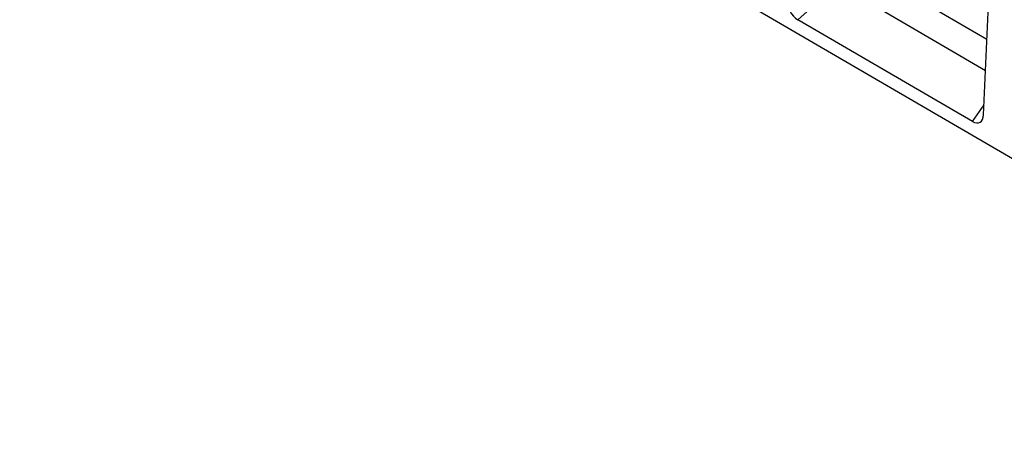
# Model space of a CAD drawing. Units: millimetres. Extents: x -623 to 1109, y -381 to 770.
# Drawn here: x -623 to -152, y -381 to -180 of the extents above; entities that cross this region are included whole.
import ezdxf

# ---------------------------------------------------------------- set-up
doc = ezdxf.new("R2010")
doc.units = ezdxf.units.MM
doc.layers.add('132405', color=7, linetype='Continuous')

# ---------------------------------------------------------------- blocks, each defined once
blk = doc.blocks.new('1038047-M_002_ISO_view')
for p, q in [((-809.13, 219.55), (-102.74, -192.32)), ((-346.28, -0.54), (-414.5, 39.26)), ((-417.72, 26.05), (-436.86, 9.02)), ((-417.72, 26.05), (-346.93, -15.24)), ((-347.88, -36.47), (-345.06, 26.89)), ((-353.25, -39.72), (-436.86, 9.02)), ((-353.25, -39.72), (-347.67, -31.78))]:
    blk.add_line(p, q)
for centre, major_axis, ratio, start_param, end_param in [((-436.46, 16), (-3.49, 7.43), 0.610332, 0.96958, 2.417594), ((-353.59, -32.32), (-3.86, 7.85), 0.537887, 2.460241, 3.917232)]:
    blk.add_ellipse(centre, major_axis=major_axis, ratio=ratio, start_param=start_param, end_param=end_param)

msp = doc.modelspace()

# ---------------------------------------------------------------- block references
at = {"layer": '132405'}
msp.add_blockref('1038047-M_002_ISO_view', (186.23, -188.985), dxfattribs=at)

doc.saveas('drawing.dxf')
